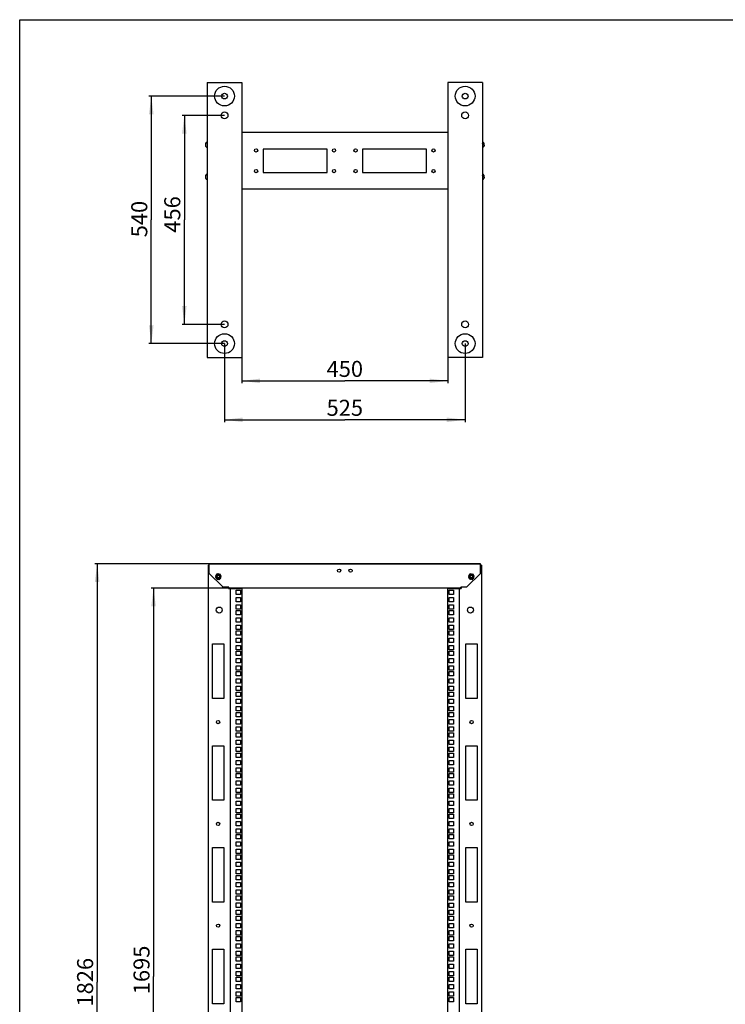
# Model space of a CAD drawing. Units: millimetres. Extents: x 0 to 594, y 0 to 420.
# Drawn here: x 0 to 154, y 205 to 420 of the extents above; entities that cross this region are included whole.
import ezdxf

# ---------------------------------------------------------------- set-up
doc = ezdxf.new("R2010")
doc.units = ezdxf.units.MM
doc.header["$LTSCALE"] = 32.67
doc.layers.get('0').update_dxf_attribs({"linetype": 'CONTINUOUS'})
for name, color, linetype in [('02___PRT_ALL_AXES', 7, 'CONTINUOUS'), ('ALL_FEATURES', 7, 'CONTINUOUS'), ('CHAMFERS', 7, 'CONTINUOUS')]:
    doc.layers.add(name, color=color, linetype=linetype)
doc.styles.get("Standard").update_dxf_attribs({"font": 'gost.ttf'})
doc.dimstyles.new('DIMSTYLE_1', dxfattribs={"dimtxt": 3.5, "dimasz": 4, "dimexe": 0.5, "dimexo": 0, "dimgap": 0.875, "dimtad": 1, "dimdec": 3, "dimlfac": 10, "dimtxsty": 'STANDARD', "dimblk": '_FILLED', "dimblk1": '_FILLED', "dimblk2": '_FILLED', "dimcen": 0.09, "dimadec": 0, "dimazin": 0, "dimtp": 1.2, "dimtm": 1.2, "dimtfac": 1, "dimtdec": 3, "dimtofl": 0, "dimtmove": 0, "dimatfit": 3, "dimldrblk": '_FILLED', "dimfxl": 1, "dimtolj": 1, "dimarcsym": 0})
doc.dimstyles.new('DIMSTYLE_2', dxfattribs={"dimtxt": 3.5, "dimasz": 4, "dimexe": 0.5, "dimexo": 0, "dimgap": 0.875, "dimtad": 1, "dimdec": 3, "dimlfac": 10, "dimtxsty": 'STANDARD', "dimblk": '_FILLED', "dimblk1": '_FILLED', "dimblk2": '_FILLED', "dimcen": 0.09, "dimadec": 0, "dimazin": 0, "dimtp": 0.8, "dimtm": 0.8, "dimtfac": 1, "dimtdec": 3, "dimtofl": 0, "dimtmove": 0, "dimatfit": 3, "dimldrblk": '_FILLED', "dimfxl": 1, "dimtolj": 1, "dimarcsym": 0})

# ---------------------------------------------------------------- blocks, each defined once
blk = doc.blocks.new('_FILLED')
at = {"color": 0, "linetype": 'ByBlock'}
blk.add_solid([(0, 0), (-1, 0.125), (-1, -0.125)], dxfattribs=at)
blk = doc.blocks.new('*D1')
at = {"color": 2, "linetype": 'Continuous'}
for p, q in [((53.08, 301.29), (16.4, 301.29)), ((16.9, 301.29), (16.9, 209.99)), ((16.9, 118.69), (16.9, 209.99)), ((41.28, 118.69), (16.4, 118.69))]:
    blk.add_line(p, q, dxfattribs=at)
at = {"color": 2, "linetype": 'Continuous', "xscale": 4, "yscale": 4, "zscale": 4}
for p, rotation in [((16.9, 301.29), 90), ((16.9, 118.69), 270)]:
    blk.add_blockref('_FILLED', p, dxfattribs=dict(at, rotation=rotation))
at = {"color": 2, "linetype": 'Continuous', "insert": (12.52, 209.99), "char_height": 3.5, "width": 8.3511, "attachment_point": 2, "rotation": 90, "line_spacing_factor": 0.9}
blk.add_mtext('1826', dxfattribs=at)
blk = doc.blocks.new('*D4')
at = {"color": 2, "linetype": 'Continuous'}
for p, q in [((44.68, 403.32), (28.21, 403.32)), ((28.71, 403.32), (28.71, 376.32)), ((28.71, 349.32), (28.71, 376.32)), ((44.68, 349.32), (28.21, 349.32))]:
    blk.add_line(p, q, dxfattribs=at)
at = {"color": 2, "linetype": 'Continuous', "xscale": 4, "yscale": 4, "zscale": 4}
for p, rotation in [((28.71, 403.32), 90), ((28.71, 349.32), 270)]:
    blk.add_blockref('_FILLED', p, dxfattribs=dict(at, rotation=rotation))
at = {"color": 2, "linetype": 'Continuous', "insert": (24.34, 376.5), "char_height": 3.5, "width": 6.5882, "attachment_point": 2, "rotation": 90, "line_spacing_factor": 0.9}
blk.add_mtext('540', dxfattribs=at)
blk = doc.blocks.new('*D5')
at = {"color": 2, "linetype": 'Continuous'}
for p, q in [((44.68, 399.12), (35.42, 399.12)), ((35.92, 399.12), (35.92, 376.32)), ((35.92, 353.52), (35.92, 376.32)), ((44.68, 353.52), (35.42, 353.52))]:
    blk.add_line(p, q, dxfattribs=at)
at = {"color": 2, "linetype": 'Continuous', "xscale": 4, "yscale": 4, "zscale": 4}
for p, rotation in [((35.92, 399.12), 90), ((35.92, 353.52), 270)]:
    blk.add_blockref('_FILLED', p, dxfattribs=dict(at, rotation=rotation))
at = {"color": 2, "linetype": 'Continuous', "insert": (31.54, 377.51), "char_height": 3.5, "width": 6.5882, "attachment_point": 2, "rotation": 90, "line_spacing_factor": 0.9}
blk.add_mtext('456', dxfattribs=at)
blk = doc.blocks.new('*D6')
at = {"color": 2, "linetype": 'Continuous'}
for p, q in [((44.68, 349.32), (44.68, 332.2)), ((97.18, 349.32), (97.18, 332.2)), ((44.68, 332.7), (70.93, 332.7)), ((97.18, 332.7), (70.93, 332.7))]:
    blk.add_line(p, q, dxfattribs=at)
at = {"color": 2, "linetype": 'Continuous', "xscale": 4, "yscale": 4, "zscale": 4, "rotation": 180}
blk.add_blockref('_FILLED', (44.68, 332.7), dxfattribs=at)
at = {"color": 2, "linetype": 'Continuous', "xscale": 4, "yscale": 4, "zscale": 4}
blk.add_blockref('_FILLED', (97.18, 332.7), dxfattribs=at)
at = {"color": 2, "linetype": 'Continuous', "insert": (70.93, 337.07), "char_height": 3.5, "width": 6.3438, "attachment_point": 2, "line_spacing_factor": 0.9}
blk.add_mtext('525', dxfattribs=at)
blk = doc.blocks.new('*D7')
at = {"color": 2, "linetype": 'Continuous'}
for p, q in [((48.43, 346.32), (48.43, 340.69)), ((93.43, 346.32), (93.43, 340.69)), ((48.43, 341.19), (70.93, 341.19)), ((93.43, 341.19), (70.93, 341.19))]:
    blk.add_line(p, q, dxfattribs=at)
at = {"color": 2, "linetype": 'Continuous', "xscale": 4, "yscale": 4, "zscale": 4, "rotation": 180}
blk.add_blockref('_FILLED', (48.43, 341.19), dxfattribs=at)
at = {"color": 2, "linetype": 'Continuous', "xscale": 4, "yscale": 4, "zscale": 4}
blk.add_blockref('_FILLED', (93.43, 341.19), dxfattribs=at)
at = {"color": 2, "linetype": 'Continuous', "insert": (70.93, 345.56), "char_height": 3.5, "width": 6.5882, "attachment_point": 2, "line_spacing_factor": 0.9}
blk.add_mtext('450', dxfattribs=at)
blk = doc.blocks.new('*D10')
at = {"color": 2, "linetype": 'Continuous'}
for p, q in [((46.63, 295.99), (28.7, 295.99)), ((29.2, 295.99), (29.2, 211.24)), ((29.2, 126.49), (29.2, 211.24)), ((46.63, 126.49), (28.7, 126.49))]:
    blk.add_line(p, q, dxfattribs=at)
at = {"color": 2, "linetype": 'Continuous', "xscale": 4, "yscale": 4, "zscale": 4}
for p, rotation in [((29.2, 295.99), 90), ((29.2, 126.49), 270)]:
    blk.add_blockref('_FILLED', p, dxfattribs=dict(at, rotation=rotation))
at = {"color": 2, "linetype": 'Continuous', "insert": (24.83, 212.67), "char_height": 3.5, "width": 8.1066, "attachment_point": 2, "rotation": 90, "line_spacing_factor": 0.9}
blk.add_mtext('1695', dxfattribs=at)

msp = doc.modelspace()

# ---------------------------------------------------------------- linework, layer by layer
at = {"color": 7, "linetype": 'Continuous'}
for p, q in [((0, 0), (0, 420)), ((0, 420), (594, 420)), ((40.71265, 393.20705), (40.71265, 393.20268)), ((40.85265, 393.24172), (40.93265, 393.24172)), ((101.01265, 393.24172), (100.93265, 393.24172)), ((101.15265, 393.20268), (101.15265, 393.20705)), ((40.55265, 392.9319), (40.55265, 392.78672)), ((40.55265, 392.78672), (40.56553, 392.78672)), ((40.55265, 392.65672), (40.55265, 392.51155)), ((40.56553, 392.65672), (40.55265, 392.65672)), ((40.71265, 392.24077), (40.71265, 392.23639)), ((40.85265, 392.20172), (40.93265, 392.20172)), ((101.01265, 392.20172), (100.93265, 392.20172)), ((101.15265, 392.23639), (101.15265, 392.24077)), ((101.29977, 392.78672), (101.31265, 392.78672)), ((101.31265, 392.65672), (101.29977, 392.65672)), ((101.31265, 392.78672), (101.31265, 392.9319)), ((101.31265, 392.65672), (101.31265, 392.51155)), ((40.55265, 385.9319), (40.55265, 385.78672)), ((40.55265, 385.78672), (40.56553, 385.78672)), ((40.55265, 385.65672), (40.55265, 385.51155)), ((40.56553, 385.65672), (40.55265, 385.65672)), ((40.71265, 386.20705), (40.71265, 386.20268)), ((40.71265, 385.24077), (40.71265, 385.23639)), ((40.85265, 386.24172), (40.93265, 386.24172)), ((40.85265, 385.20172), (40.93265, 385.20172)), ((101.01265, 386.24172), (100.93265, 386.24172)), ((101.01265, 385.20172), (100.93265, 385.20172)), ((101.15265, 386.20268), (101.15265, 386.20705)), ((101.15265, 385.23639), (101.15265, 385.24077)), ((101.29977, 385.78672), (101.31265, 385.78672)), ((101.31265, 385.65672), (101.29977, 385.65672)), ((101.31265, 385.78672), (101.31265, 385.9319)), ((101.31265, 385.65672), (101.31265, 385.51155)), ((42.79037, 298.63288), (42.70765, 298.48961)), ((42.84619, 298.76832), (42.72921, 298.65134)), ((42.72921, 298.65134), (42.85099, 298.61871)), ((42.8504, 298.61679), (42.79037, 298.63288)), ((42.93516, 298.88469), (42.79189, 298.80198)), ((42.79189, 298.80198), (42.90015, 298.73947)), ((42.89926, 298.73768), (42.84619, 298.76832)), ((43.05121, 298.97408), (42.89142, 298.93126)), ((42.89142, 298.93126), (42.98056, 298.84212)), ((42.97919, 298.84066), (42.93516, 298.88469)), ((43.02102, 299.03038), (43.08422, 298.9209)), ((43.18645, 299.03038), (43.02102, 299.03038)), ((43.08249, 298.91991), (43.05121, 298.97408)), ((43.17186, 299.09257), (43.20447, 298.97086)), ((43.33165, 299.04976), (43.17186, 299.09257)), ((43.20252, 298.97042), (43.18645, 299.03038)), ((43.33165, 298.98861), (43.33165, 299.04976)), ((43.33365, 299.11361), (43.33365, 298.98861)), ((43.47692, 299.03089), (43.33365, 299.11361)), ((43.46084, 298.97086), (43.47692, 299.03089)), ((43.49538, 299.09205), (43.46279, 298.97043)), ((43.61236, 298.97508), (43.49538, 299.09205)), ((43.58108, 298.9209), (43.61236, 298.97508)), ((43.64602, 299.02938), (43.58282, 298.91991)), ((43.72873, 298.88611), (43.64602, 299.02938)), ((43.68475, 298.84212), (43.72873, 298.88611)), ((43.7753, 298.92985), (43.68611, 298.84065)), ((43.76515, 298.73947), (43.81812, 298.77005)), ((43.87442, 298.80024), (43.76605, 298.73768)), ((43.81812, 298.77005), (43.7753, 298.92985)), ((43.81432, 298.61871), (43.87442, 298.63481)), ((43.93661, 298.64941), (43.81491, 298.6168)), ((43.87442, 298.63481), (43.87442, 298.80024)), ((43.8938, 298.48961), (43.93661, 298.64941)), ((97.99037, 298.63288), (97.90765, 298.48961)), ((98.04619, 298.76832), (97.92921, 298.65134)), ((97.92921, 298.65134), (98.05099, 298.61871)), ((98.0504, 298.61679), (97.99037, 298.63288)), ((98.13516, 298.88469), (97.99189, 298.80198)), ((97.99189, 298.80198), (98.10015, 298.73947)), ((98.09926, 298.73768), (98.04619, 298.76832)), ((98.25121, 298.97408), (98.09142, 298.93126)), ((98.09142, 298.93126), (98.18056, 298.84212)), ((98.17919, 298.84066), (98.13516, 298.88469)), ((98.22102, 299.03038), (98.28422, 298.9209)), ((98.38645, 299.03038), (98.22102, 299.03038)), ((98.28249, 298.91991), (98.25121, 298.97408)), ((98.37186, 299.09257), (98.40447, 298.97086)), ((98.53165, 299.04976), (98.37186, 299.09257)), ((98.40252, 298.97042), (98.38645, 299.03038)), ((98.53165, 298.98861), (98.53165, 299.04976)), ((98.53365, 299.11361), (98.53365, 298.98861)), ((98.67692, 299.03089), (98.53365, 299.11361)), ((98.66084, 298.97086), (98.67692, 299.03089)), ((98.69538, 299.09205), (98.66279, 298.97043)), ((98.81236, 298.97508), (98.69538, 299.09205)), ((98.78108, 298.9209), (98.81236, 298.97508)), ((98.84602, 299.02938), (98.78282, 298.91991)), ((98.92873, 298.88611), (98.84602, 299.02938)), ((98.88475, 298.84212), (98.92873, 298.88611)), ((98.9753, 298.92985), (98.88611, 298.84065)), ((98.96515, 298.73947), (99.01812, 298.77005)), ((99.07442, 298.80024), (98.96605, 298.73768)), ((99.01812, 298.77005), (98.9753, 298.92985)), ((99.01432, 298.61871), (99.07442, 298.63481)), ((99.13661, 298.64941), (99.01491, 298.6168)), ((99.07442, 298.63481), (99.07442, 298.80024)), ((99.0938, 298.48961), (99.13661, 298.64941)), ((42.70765, 298.48961), (42.83406, 298.48961)), ((42.77151, 298.48761), (42.72869, 298.32782)), ((42.72869, 298.32782), (42.8504, 298.36043)), ((42.83406, 298.48761), (42.77151, 298.48761)), ((42.85099, 298.35851), (42.79089, 298.34241)), ((42.79089, 298.34241), (42.79089, 298.17698)), ((42.79089, 298.17698), (42.89926, 298.23955)), ((42.90015, 298.23775), (42.84719, 298.20717)), ((42.84719, 298.20717), (42.89, 298.04738)), ((42.89, 298.04738), (42.97919, 298.13657)), ((42.98056, 298.1351), (42.93657, 298.09111)), ((42.93657, 298.09111), (43.01929, 297.94785)), ((43.01929, 297.94785), (43.08249, 298.05731)), ((43.08422, 298.05632), (43.05295, 298.00215)), ((43.05295, 298.00215), (43.16992, 297.88517)), ((43.16992, 297.88517), (43.20252, 298.0068)), ((43.20447, 298.00636), (43.18838, 297.94633)), ((43.18838, 297.94633), (43.33165, 297.86361)), ((43.33165, 297.86361), (43.33165, 297.98861)), ((43.33365, 297.98861), (43.33365, 297.92747)), ((43.33365, 297.92747), (43.49345, 297.88465)), ((43.49345, 297.88465), (43.46084, 298.00636)), ((43.46279, 298.0068), (43.47885, 297.94685)), ((43.47885, 297.94685), (43.64429, 297.94685)), ((43.64429, 297.94685), (43.58108, 298.05632)), ((43.58282, 298.05731), (43.61409, 298.00315)), ((43.61409, 298.00315), (43.77389, 298.04596)), ((43.77389, 298.04596), (43.68475, 298.1351)), ((43.68611, 298.13657), (43.73015, 298.09253)), ((43.73015, 298.09253), (43.87342, 298.17525)), ((43.87342, 298.17525), (43.76515, 298.23775)), ((43.76605, 298.23954), (43.81912, 298.2089)), ((43.9361, 298.32588), (43.81431, 298.35851)), ((43.81491, 298.36043), (43.87494, 298.34434)), ((43.81912, 298.2089), (43.9361, 298.32588)), ((43.83125, 298.48961), (43.8938, 298.48961)), ((43.95765, 298.48761), (43.83125, 298.48761)), ((43.87494, 298.34434), (43.95765, 298.48761)), ((97.90765, 298.48961), (98.03406, 298.48961)), ((97.97151, 298.48761), (97.92869, 298.32782)), ((97.92869, 298.32782), (98.0504, 298.36043)), ((98.03406, 298.48761), (97.97151, 298.48761)), ((98.05099, 298.35851), (97.99089, 298.34241)), ((97.99089, 298.34241), (97.99089, 298.17698)), ((97.99089, 298.17698), (98.09926, 298.23955)), ((98.10015, 298.23775), (98.04719, 298.20717)), ((98.04719, 298.20717), (98.09, 298.04738)), ((98.09, 298.04738), (98.17919, 298.13657)), ((98.18056, 298.1351), (98.13657, 298.09111)), ((98.13657, 298.09111), (98.21929, 297.94785)), ((98.21929, 297.94785), (98.28249, 298.05731)), ((98.28422, 298.05632), (98.25295, 298.00215)), ((98.25295, 298.00215), (98.36992, 297.88517)), ((98.36992, 297.88517), (98.40252, 298.0068)), ((98.40447, 298.00636), (98.38838, 297.94633)), ((98.38838, 297.94633), (98.53165, 297.86361)), ((98.53165, 297.86361), (98.53165, 297.98861)), ((98.53365, 297.98861), (98.53365, 297.92747)), ((98.53365, 297.92747), (98.69345, 297.88465)), ((98.69345, 297.88465), (98.66084, 298.00636)), ((98.66279, 298.0068), (98.67885, 297.94685)), ((98.67885, 297.94685), (98.84429, 297.94685)), ((98.84429, 297.94685), (98.78108, 298.05632)), ((98.78282, 298.05731), (98.81409, 298.00315)), ((98.81409, 298.00315), (98.97389, 298.04596)), ((98.97389, 298.04596), (98.88475, 298.1351)), ((98.88611, 298.13657), (98.93015, 298.09253)), ((98.93015, 298.09253), (99.07342, 298.17525)), ((99.07342, 298.17525), (98.96515, 298.23775)), ((98.96605, 298.23954), (99.01912, 298.2089)), ((99.1361, 298.32588), (99.01431, 298.35851)), ((99.01491, 298.36043), (99.07494, 298.34434)), ((99.01912, 298.2089), (99.1361, 298.32588)), ((99.03125, 298.48961), (99.0938, 298.48961)), ((99.15765, 298.48761), (99.03125, 298.48761)), ((99.07494, 298.34434), (99.15765, 298.48761))]:
    msp.add_line(p, q, dxfattribs=at)
at = {"color": 2, "linetype": 'Continuous'}
for p, q in [((40.93265, 392.97172), (40.85265, 393.24172)), ((100.93265, 392.97172), (101.01265, 393.24172)), ((40.93265, 392.47172), (40.85265, 392.20172)), ((100.93265, 392.47172), (101.01265, 392.20172)), ((40.93265, 385.97172), (40.85265, 386.24172)), ((40.93265, 385.47172), (40.85265, 385.20172)), ((100.93265, 385.97172), (101.01265, 386.24172)), ((100.93265, 385.47172), (101.01265, 385.20172))]:
    msp.add_line(p, q, dxfattribs=at)
at = {"color": 3, "linetype": 'Continuous'}
for p, q in [((41.33265, 301.03861), (41.33265, 301.28861)), ((41.38273, 301.28861), (100.48258, 301.28861)), ((100.53265, 301.03861), (100.53265, 301.28861))]:
    msp.add_line(p, q, dxfattribs=at)
at = {"color": 7, "linetype": 'Continuous'}
for centre, radius in [((44.68265, 403.32172), 2.15), ((44.68265, 403.32172), 0.625), ((97.18265, 403.32172), 2.15), ((97.18265, 403.32172), 0.625), ((44.68265, 349.32172), 2.15), ((97.18265, 349.32172), 2.15), ((44.68265, 349.32172), 0.625), ((97.18265, 349.32172), 0.625)]:
    msp.add_circle(centre, radius, dxfattribs=at)
for centre, radius, start, end in [((40.85322, 392.93873), 0.29905, 118.038474, 125.5788493), ((40.85265, 392.94172), 0.3, 90, 117.8181393), ((101.01265, 392.94172), 0.3, 62.1818607, 90), ((101.01208, 392.93873), 0.29905, 54.4211507, 61.961526), ((40.87482, 392.93201), 0.32217, 172.5704574, 180.0189549), ((40.87482, 392.51144), 0.32217, 179.9810451, 187.4295426), ((41.57932, 392.72274), 1.01581, 176.388474, 180.0571373), ((41.57932, 392.72071), 1.01581, 179.9428627, 183.611526), ((40.85322, 392.50472), 0.29905, 234.4211507, 241.961526), ((40.85265, 392.50172), 0.3, 242.1818607, 270), ((101.01265, 392.50172), 0.3, 270, 297.8181393), ((101.01208, 392.50472), 0.29905, 298.038474, 305.5788493), ((100.28598, 392.72274), 1.01581, 359.9428627, 3.611526), ((100.28598, 392.72071), 1.01581, 356.388474, 0.0571373), ((100.99048, 392.93201), 0.32217, 359.9810451, 7.4295426), ((100.99048, 392.51144), 0.32217, 352.5704574, 0.0189549), ((40.87482, 385.93201), 0.32217, 172.5704574, 180.0189549), ((40.87482, 385.51144), 0.32217, 179.9810451, 187.4295426), ((41.57932, 385.72274), 1.01581, 176.388474, 180.0571373), ((41.57932, 385.72071), 1.01581, 179.9428627, 183.611526), ((40.85322, 385.93873), 0.29905, 118.038474, 125.5788493), ((40.85322, 385.50472), 0.29905, 234.4211507, 241.961526), ((40.85265, 385.94172), 0.3, 90, 117.8181393), ((40.85265, 385.50172), 0.3, 242.1818607, 270), ((101.01265, 385.94172), 0.3, 62.1818607, 90), ((101.01265, 385.50172), 0.3, 270, 297.8181393), ((101.01208, 385.93873), 0.29905, 54.4211507, 61.961526), ((101.01208, 385.50472), 0.29905, 298.038474, 305.5788493), ((100.28598, 385.72274), 1.01581, 359.9428627, 3.611526), ((100.28598, 385.72071), 1.01581, 356.388474, 0.0571373), ((100.99048, 385.93201), 0.32217, 359.9810451, 7.4295426), ((100.99048, 385.51144), 0.32217, 352.5704574, 0.0189549)]:
    msp.add_arc(centre, radius, start, end, dxfattribs=at)
for points, knots in [([(40.67923, 393.18195), (40.64568, 393.15795), (40.58801, 393.09517), (40.56071, 393.01458), (40.55536, 392.97367)], [0, 0, 0, 0, 0.499928957, 1, 1, 1, 1]), ([(101.30995, 392.97367), (101.30459, 393.01458), (101.2773, 393.09517), (101.21962, 393.15795), (101.18607, 393.18195)], [0, 0, 0, 0, 0.500071875, 1, 1, 1, 1]), ([(40.55536, 392.46978), (40.56071, 392.42887), (40.58801, 392.34828), (40.64568, 392.2855), (40.67923, 392.2615)], [0, 0, 0, 0, 0.500071875, 1, 1, 1, 1]), ([(101.18607, 392.2615), (101.21962, 392.2855), (101.2773, 392.34828), (101.30459, 392.42887), (101.30995, 392.46978)], [0, 0, 0, 0, 0.499928957, 1, 1, 1, 1]), ([(40.67923, 386.18195), (40.64568, 386.15795), (40.58801, 386.09517), (40.56071, 386.01458), (40.55536, 385.97367)], [0, 0, 0, 0, 0.499928957, 1, 1, 1, 1]), ([(40.55536, 385.46978), (40.56071, 385.42887), (40.58801, 385.34828), (40.64568, 385.2855), (40.67923, 385.2615)], [0, 0, 0, 0, 0.500071875, 1, 1, 1, 1]), ([(101.30995, 385.97367), (101.30459, 386.01458), (101.2773, 386.09517), (101.21962, 386.15795), (101.18607, 386.18195)], [0, 0, 0, 0, 0.500071875, 1, 1, 1, 1]), ([(101.18607, 385.2615), (101.21962, 385.2855), (101.2773, 385.34828), (101.30459, 385.42887), (101.30995, 385.46978)], [0, 0, 0, 0, 0.499928957, 1, 1, 1, 1])]:
    msp.add_open_spline(points, degree=3, knots=knots, dxfattribs=at)
at = {"layer": '02___PRT_ALL_AXES', "color": 3, "linetype": 'Continuous'}
for p, q in [((93.43265, 406.32172), (93.43265, 346.32172)), ((100.93265, 406.32172), (93.43265, 406.32172)), ((100.93265, 406.32172), (100.93265, 346.32172)), ((53.08265, 391.76172), (53.08265, 386.68172)), ((67.08265, 391.76172), (53.08265, 391.76172)), ((67.08265, 386.68172), (67.08265, 391.76172)), ((74.78265, 391.76172), (74.78265, 386.68172)), ((88.78265, 391.76172), (74.78265, 391.76172)), ((88.78265, 386.68172), (88.78265, 391.76172)), ((53.08265, 386.68172), (67.08265, 386.68172)), ((74.78265, 386.68172), (88.78265, 386.68172)), ((100.93265, 346.32172), (93.43265, 346.32172))]:
    msp.add_line(p, q, dxfattribs=at)
for centre, radius in [((44.68265, 399.12172), 0.75), ((97.18265, 399.12172), 0.75), ((51.58265, 391.47172), 0.35), ((68.58265, 391.47172), 0.35), ((73.28265, 391.47172), 0.35), ((90.28265, 391.47172), 0.35), ((51.58265, 386.97172), 0.35), ((68.58265, 386.97172), 0.35), ((73.28265, 386.97172), 0.35), ((90.28265, 386.97172), 0.35), ((44.68265, 353.52172), 0.75), ((97.18265, 353.52172), 0.75), ((69.68265, 299.78861), 0.35), ((72.18265, 299.78861), 0.35), ((43.53265, 291.18861), 0.65), ((98.33265, 291.18861), 0.65), ((43.28265, 266.73861), 0.35), ((98.58265, 266.73861), 0.35), ((43.28265, 244.53861), 0.35), ((98.58265, 244.53861), 0.35), ((43.28265, 222.33861), 0.35), ((98.58265, 222.33861), 0.35)]:
    msp.add_circle(centre, radius, dxfattribs=at)
at = {"layer": 'ALL_FEATURES', "color": 3, "linetype": 'Continuous'}
for p, q in [((40.93265, 406.32172), (40.93265, 346.32172)), ((40.93265, 406.32172), (48.43265, 406.32172)), ((48.43265, 406.32172), (48.43265, 346.32172)), ((93.43265, 395.42172), (48.43265, 395.42172)), ((93.43265, 383.02172), (48.43265, 383.02172)), ((40.93265, 346.32172), (48.43265, 346.32172)), ((41.13265, 300.98861), (41.13265, 126.18861)), ((41.13265, 300.98861), (41.33265, 300.98861)), ((100.53265, 301.28861), (41.33265, 301.28861)), ((41.33265, 299.18861), (41.33265, 301.03861)), ((100.53265, 299.18861), (100.53265, 301.03861)), ((100.73265, 300.98861), (100.53265, 300.98861)), ((100.73265, 300.98861), (100.73265, 126.18861)), ((44.28265, 296.23861), (41.33265, 299.18861)), ((100.53265, 299.18861), (97.58265, 296.23861)), ((44.33265, 296.18861), (44.28265, 296.23861)), ((45.63265, 296.18861), (44.33265, 296.18861)), ((45.53265, 296.18861), (45.53265, 295.88861)), ((45.53265, 295.88861), (48.43265, 295.88861)), ((45.63265, 295.98861), (45.63265, 296.18861)), ((96.23265, 295.98861), (45.63265, 295.98861)), ((45.93265, 295.88861), (45.93265, 126.58861)), ((47.20765, 294.58311), (47.20765, 295.53311)), ((47.20765, 295.53311), (48.15765, 295.53311)), ((48.15765, 294.58311), (47.20765, 294.58311)), ((48.15765, 295.53311), (48.15765, 294.58311)), ((48.43265, 295.88861), (48.43265, 126.58861)), ((93.43265, 126.58861), (93.43265, 295.88861)), ((93.43265, 295.88861), (96.33265, 295.88861)), ((93.70765, 294.58411), (93.70765, 295.53411)), ((93.70765, 295.53411), (94.65765, 295.53411)), ((94.65765, 294.58411), (93.70765, 294.58411)), ((94.65765, 295.53411), (94.65765, 294.58411)), ((95.93265, 126.58861), (95.93265, 295.88861)), ((96.23265, 295.98861), (96.23265, 296.18861)), ((97.53265, 296.18861), (96.23265, 296.18861)), ((96.33265, 296.18861), (96.33265, 295.88861)), ((97.53265, 296.18861), (97.58265, 296.23861)), ((47.20765, 292.99811), (47.20765, 293.94811)), ((47.20765, 293.94811), (48.15765, 293.94811)), ((48.15765, 292.99811), (47.20765, 292.99811)), ((47.20765, 291.40811), (47.20765, 292.35811)), ((47.20765, 292.35811), (48.15765, 292.35811)), ((48.15765, 293.94811), (48.15765, 292.99811)), ((48.15765, 292.35811), (48.15765, 291.40811)), ((93.70765, 292.99411), (93.70765, 293.94411)), ((93.70765, 293.94411), (94.65765, 293.94411)), ((94.65765, 292.99411), (93.70765, 292.99411)), ((93.70765, 291.40911), (93.70765, 292.35911)), ((93.70765, 292.35911), (94.65765, 292.35911)), ((94.65765, 293.94411), (94.65765, 292.99411)), ((94.65765, 292.35911), (94.65765, 291.40911)), ((48.15765, 291.40811), (47.20765, 291.40811)), ((47.20765, 290.13811), (47.20765, 291.08811)), ((47.20765, 291.08811), (48.15765, 291.08811)), ((48.15765, 290.13811), (47.20765, 290.13811)), ((48.15765, 291.08811), (48.15765, 290.13811)), ((94.65765, 291.40911), (93.70765, 291.40911)), ((93.70765, 290.13911), (93.70765, 291.08911)), ((93.70765, 291.08911), (94.65765, 291.08911)), ((94.65765, 290.13911), (93.70765, 290.13911)), ((94.65765, 291.08911), (94.65765, 290.13911)), ((47.20765, 288.55311), (47.20765, 289.50311)), ((47.20765, 289.50311), (48.15765, 289.50311)), ((48.15765, 288.55311), (47.20765, 288.55311)), ((47.20765, 286.96311), (47.20765, 287.91311)), ((47.20765, 287.91311), (48.15765, 287.91311)), ((48.15765, 289.50311), (48.15765, 288.55311)), ((48.15765, 287.91311), (48.15765, 286.96311)), ((93.70765, 288.54911), (93.70765, 289.49911)), ((93.70765, 289.49911), (94.65765, 289.49911)), ((94.65765, 288.54911), (93.70765, 288.54911)), ((93.70765, 286.96411), (93.70765, 287.91411)), ((93.70765, 287.91411), (94.65765, 287.91411)), ((94.65765, 289.49911), (94.65765, 288.54911)), ((94.65765, 287.91411), (94.65765, 286.96411)), ((48.15765, 286.96311), (47.20765, 286.96311)), ((47.20765, 285.69311), (47.20765, 286.64311)), ((47.20765, 286.64311), (48.15765, 286.64311)), ((48.15765, 286.64311), (48.15765, 285.69311)), ((94.65765, 286.96411), (93.70765, 286.96411)), ((93.70765, 285.69411), (93.70765, 286.64411)), ((93.70765, 286.64411), (94.65765, 286.64411)), ((94.65765, 286.64411), (94.65765, 285.69411)), ((42.03265, 271.88861), (42.03265, 283.78861)), ((42.03265, 283.78861), (44.53265, 283.78861)), ((44.53265, 283.78861), (44.53265, 271.88861)), ((48.15765, 285.69311), (47.20765, 285.69311)), ((47.20765, 284.10811), (47.20765, 285.05811)), ((47.20765, 285.05811), (48.15765, 285.05811)), ((48.15765, 284.10811), (47.20765, 284.10811)), ((48.15765, 285.05811), (48.15765, 284.10811)), ((94.65765, 285.69411), (93.70765, 285.69411)), ((93.70765, 284.10411), (93.70765, 285.05411)), ((93.70765, 285.05411), (94.65765, 285.05411)), ((94.65765, 284.10411), (93.70765, 284.10411)), ((94.65765, 285.05411), (94.65765, 284.10411)), ((97.33265, 271.88861), (97.33265, 283.78861)), ((97.33265, 283.78861), (99.83265, 283.78861)), ((99.83265, 283.78861), (99.83265, 271.88861)), ((47.20765, 282.51811), (47.20765, 283.46811)), ((47.20765, 283.46811), (48.15765, 283.46811)), ((48.15765, 282.51811), (47.20765, 282.51811)), ((47.20765, 281.24811), (47.20765, 282.19811)), ((47.20765, 282.19811), (48.15765, 282.19811)), ((48.15765, 283.46811), (48.15765, 282.51811)), ((48.15765, 282.19811), (48.15765, 281.24811)), ((93.70765, 282.51911), (93.70765, 283.46911)), ((93.70765, 283.46911), (94.65765, 283.46911)), ((94.65765, 282.51911), (93.70765, 282.51911)), ((93.70765, 281.24911), (93.70765, 282.19911)), ((93.70765, 282.19911), (94.65765, 282.19911)), ((94.65765, 283.46911), (94.65765, 282.51911)), ((94.65765, 282.19911), (94.65765, 281.24911)), ((48.15765, 281.24811), (47.20765, 281.24811)), ((47.20765, 279.66311), (47.20765, 280.61311)), ((47.20765, 280.61311), (48.15765, 280.61311)), ((48.15765, 279.66311), (47.20765, 279.66311)), ((48.15765, 280.61311), (48.15765, 279.66311)), ((94.65765, 281.24911), (93.70765, 281.24911)), ((93.70765, 279.65911), (93.70765, 280.60911)), ((93.70765, 280.60911), (94.65765, 280.60911)), ((94.65765, 279.65911), (93.70765, 279.65911)), ((94.65765, 280.60911), (94.65765, 279.65911)), ((47.20765, 278.07311), (47.20765, 279.02311)), ((47.20765, 279.02311), (48.15765, 279.02311)), ((48.15765, 278.07311), (47.20765, 278.07311)), ((47.20765, 276.80311), (47.20765, 277.75311)), ((47.20765, 277.75311), (48.15765, 277.75311)), ((48.15765, 279.02311), (48.15765, 278.07311)), ((48.15765, 277.75311), (48.15765, 276.80311)), ((93.70765, 278.07411), (93.70765, 279.02411)), ((93.70765, 279.02411), (94.65765, 279.02411)), ((94.65765, 278.07411), (93.70765, 278.07411)), ((93.70765, 276.80411), (93.70765, 277.75411)), ((93.70765, 277.75411), (94.65765, 277.75411)), ((94.65765, 279.02411), (94.65765, 278.07411)), ((94.65765, 277.75411), (94.65765, 276.80411)), ((48.15765, 276.80311), (47.20765, 276.80311)), ((47.20765, 275.21811), (47.20765, 276.16811)), ((47.20765, 276.16811), (48.15765, 276.16811)), ((48.15765, 275.21811), (47.20765, 275.21811)), ((48.15765, 276.16811), (48.15765, 275.21811)), ((94.65765, 276.80411), (93.70765, 276.80411)), ((93.70765, 275.21411), (93.70765, 276.16411)), ((93.70765, 276.16411), (94.65765, 276.16411)), ((94.65765, 275.21411), (93.70765, 275.21411)), ((94.65765, 276.16411), (94.65765, 275.21411)), ((47.20765, 273.62811), (47.20765, 274.57811)), ((47.20765, 274.57811), (48.15765, 274.57811)), ((48.15765, 273.62811), (47.20765, 273.62811)), ((47.20765, 272.35811), (47.20765, 273.30811)), ((47.20765, 273.30811), (48.15765, 273.30811)), ((48.15765, 274.57811), (48.15765, 273.62811)), ((48.15765, 273.30811), (48.15765, 272.35811)), ((93.70765, 273.62911), (93.70765, 274.57911)), ((93.70765, 274.57911), (94.65765, 274.57911)), ((94.65765, 273.62911), (93.70765, 273.62911)), ((93.70765, 272.35911), (93.70765, 273.30911)), ((93.70765, 273.30911), (94.65765, 273.30911)), ((94.65765, 274.57911), (94.65765, 273.62911)), ((94.65765, 273.30911), (94.65765, 272.35911)), ((44.53265, 271.88861), (42.03265, 271.88861)), ((48.15765, 272.35811), (47.20765, 272.35811)), ((47.20765, 270.77311), (47.20765, 271.72311)), ((47.20765, 271.72311), (48.15765, 271.72311)), ((48.15765, 270.77311), (47.20765, 270.77311)), ((48.15765, 271.72311), (48.15765, 270.77311)), ((94.65765, 272.35911), (93.70765, 272.35911)), ((93.70765, 270.76911), (93.70765, 271.71911)), ((93.70765, 271.71911), (94.65765, 271.71911)), ((94.65765, 270.76911), (93.70765, 270.76911)), ((94.65765, 271.71911), (94.65765, 270.76911)), ((99.83265, 271.88861), (97.33265, 271.88861)), ((47.20765, 269.18311), (47.20765, 270.13311)), ((47.20765, 270.13311), (48.15765, 270.13311)), ((48.15765, 269.18311), (47.20765, 269.18311)), ((47.20765, 267.91311), (47.20765, 268.86311)), ((47.20765, 268.86311), (48.15765, 268.86311)), ((48.15765, 270.13311), (48.15765, 269.18311)), ((48.15765, 268.86311), (48.15765, 267.91311)), ((93.70765, 269.18411), (93.70765, 270.13411)), ((93.70765, 270.13411), (94.65765, 270.13411)), ((94.65765, 269.18411), (93.70765, 269.18411)), ((93.70765, 267.91411), (93.70765, 268.86411)), ((93.70765, 268.86411), (94.65765, 268.86411)), ((94.65765, 270.13411), (94.65765, 269.18411)), ((94.65765, 268.86411), (94.65765, 267.91411)), ((48.15765, 267.91311), (47.20765, 267.91311)), ((47.20765, 266.32811), (47.20765, 267.27811)), ((47.20765, 267.27811), (48.15765, 267.27811)), ((48.15765, 267.27811), (48.15765, 266.32811)), ((94.65765, 267.91411), (93.70765, 267.91411)), ((93.70765, 266.32411), (93.70765, 267.27411)), ((93.70765, 267.27411), (94.65765, 267.27411)), ((94.65765, 267.27411), (94.65765, 266.32411)), ((48.15765, 266.32811), (47.20765, 266.32811)), ((47.20765, 264.73811), (47.20765, 265.68811)), ((47.20765, 265.68811), (48.15765, 265.68811)), ((48.15765, 264.73811), (47.20765, 264.73811)), ((47.20765, 263.46811), (47.20765, 264.41811)), ((47.20765, 264.41811), (48.15765, 264.41811)), ((48.15765, 265.68811), (48.15765, 264.73811)), ((48.15765, 264.41811), (48.15765, 263.46811)), ((94.65765, 266.32411), (93.70765, 266.32411)), ((93.70765, 264.73911), (93.70765, 265.68911)), ((93.70765, 265.68911), (94.65765, 265.68911)), ((94.65765, 264.73911), (93.70765, 264.73911)), ((93.70765, 263.46911), (93.70765, 264.41911)), ((93.70765, 264.41911), (94.65765, 264.41911)), ((94.65765, 265.68911), (94.65765, 264.73911)), ((94.65765, 264.41911), (94.65765, 263.46911)), ((48.15765, 263.46811), (47.20765, 263.46811)), ((47.20765, 261.88311), (47.20765, 262.83311)), ((47.20765, 262.83311), (48.15765, 262.83311)), ((48.15765, 262.83311), (48.15765, 261.88311)), ((94.65765, 263.46911), (93.70765, 263.46911)), ((93.70765, 261.87911), (93.70765, 262.82911)), ((93.70765, 262.82911), (94.65765, 262.82911)), ((94.65765, 262.82911), (94.65765, 261.87911)), ((42.03265, 249.68861), (42.03265, 261.58861)), ((42.03265, 261.58861), (44.53265, 261.58861)), ((44.53265, 261.58861), (44.53265, 249.68861)), ((48.15765, 261.88311), (47.20765, 261.88311)), ((47.20765, 260.29311), (47.20765, 261.24311)), ((47.20765, 261.24311), (48.15765, 261.24311)), ((48.15765, 260.29311), (47.20765, 260.29311)), ((47.20765, 259.02311), (47.20765, 259.97311)), ((47.20765, 259.97311), (48.15765, 259.97311)), ((48.15765, 261.24311), (48.15765, 260.29311)), ((48.15765, 259.97311), (48.15765, 259.02311)), ((94.65765, 261.87911), (93.70765, 261.87911)), ((93.70765, 260.29411), (93.70765, 261.24411)), ((93.70765, 261.24411), (94.65765, 261.24411)), ((94.65765, 260.29411), (93.70765, 260.29411)), ((93.70765, 259.02411), (93.70765, 259.97411)), ((93.70765, 259.97411), (94.65765, 259.97411)), ((94.65765, 261.24411), (94.65765, 260.29411)), ((94.65765, 259.97411), (94.65765, 259.02411)), ((97.33265, 249.68861), (97.33265, 261.58861)), ((97.33265, 261.58861), (99.83265, 261.58861)), ((99.83265, 261.58861), (99.83265, 249.68861)), ((48.15765, 259.02311), (47.20765, 259.02311)), ((47.20765, 257.43811), (47.20765, 258.38811)), ((47.20765, 258.38811), (48.15765, 258.38811)), ((48.15765, 258.38811), (48.15765, 257.43811)), ((94.65765, 259.02411), (93.70765, 259.02411)), ((93.70765, 257.43411), (93.70765, 258.38411)), ((93.70765, 258.38411), (94.65765, 258.38411)), ((94.65765, 258.38411), (94.65765, 257.43411)), ((48.15765, 257.43811), (47.20765, 257.43811)), ((47.20765, 255.84811), (47.20765, 256.79811)), ((47.20765, 256.79811), (48.15765, 256.79811)), ((48.15765, 255.84811), (47.20765, 255.84811)), ((48.15765, 256.79811), (48.15765, 255.84811)), ((94.65765, 257.43411), (93.70765, 257.43411)), ((93.70765, 255.84911), (93.70765, 256.79911)), ((93.70765, 256.79911), (94.65765, 256.79911)), ((94.65765, 255.84911), (93.70765, 255.84911)), ((94.65765, 256.79911), (94.65765, 255.84911)), ((47.20765, 254.57811), (47.20765, 255.52811)), ((47.20765, 255.52811), (48.15765, 255.52811)), ((48.15765, 254.57811), (47.20765, 254.57811)), ((47.20765, 252.99311), (47.20765, 253.94311)), ((47.20765, 253.94311), (48.15765, 253.94311)), ((48.15765, 255.52811), (48.15765, 254.57811)), ((48.15765, 253.94311), (48.15765, 252.99311)), ((93.70765, 254.57911), (93.70765, 255.52911)), ((93.70765, 255.52911), (94.65765, 255.52911)), ((94.65765, 254.57911), (93.70765, 254.57911)), ((93.70765, 252.98911), (93.70765, 253.93911)), ((93.70765, 253.93911), (94.65765, 253.93911)), ((94.65765, 255.52911), (94.65765, 254.57911)), ((94.65765, 253.93911), (94.65765, 252.98911)), ((48.15765, 252.99311), (47.20765, 252.99311)), ((47.20765, 251.40311), (47.20765, 252.35311)), ((47.20765, 252.35311), (48.15765, 252.35311)), ((48.15765, 251.40311), (47.20765, 251.40311)), ((48.15765, 252.35311), (48.15765, 251.40311)), ((94.65765, 252.98911), (93.70765, 252.98911)), ((93.70765, 251.40411), (93.70765, 252.35411)), ((93.70765, 252.35411), (94.65765, 252.35411)), ((94.65765, 251.40411), (93.70765, 251.40411)), ((94.65765, 252.35411), (94.65765, 251.40411)), ((44.53265, 249.68861), (42.03265, 249.68861)), ((47.20765, 250.13311), (47.20765, 251.08311)), ((47.20765, 251.08311), (48.15765, 251.08311)), ((48.15765, 250.13311), (47.20765, 250.13311)), ((47.20765, 248.54811), (47.20765, 249.49811)), ((47.20765, 249.49811), (48.15765, 249.49811)), ((48.15765, 251.08311), (48.15765, 250.13311)), ((48.15765, 249.49811), (48.15765, 248.54811)), ((93.70765, 250.13411), (93.70765, 251.08411)), ((93.70765, 251.08411), (94.65765, 251.08411)), ((94.65765, 250.13411), (93.70765, 250.13411)), ((93.70765, 248.54411), (93.70765, 249.49411)), ((93.70765, 249.49411), (94.65765, 249.49411)), ((94.65765, 251.08411), (94.65765, 250.13411)), ((94.65765, 249.49411), (94.65765, 248.54411)), ((99.83265, 249.68861), (97.33265, 249.68861)), ((48.15765, 248.54811), (47.20765, 248.54811)), ((47.20765, 246.95811), (47.20765, 247.90811)), ((47.20765, 247.90811), (48.15765, 247.90811)), ((48.15765, 247.90811), (48.15765, 246.95811)), ((94.65765, 248.54411), (93.70765, 248.54411)), ((93.70765, 246.95911), (93.70765, 247.90911)), ((93.70765, 247.90911), (94.65765, 247.90911)), ((94.65765, 247.90911), (94.65765, 246.95911)), ((48.15765, 246.95811), (47.20765, 246.95811)), ((47.20765, 245.68811), (47.20765, 246.63811)), ((47.20765, 246.63811), (48.15765, 246.63811)), ((48.15765, 245.68811), (47.20765, 245.68811)), ((47.20765, 244.10311), (47.20765, 245.05311)), ((47.20765, 245.05311), (48.15765, 245.05311)), ((48.15765, 246.63811), (48.15765, 245.68811)), ((48.15765, 245.05311), (48.15765, 244.10311)), ((94.65765, 246.95911), (93.70765, 246.95911)), ((93.70765, 245.68911), (93.70765, 246.63911)), ((93.70765, 246.63911), (94.65765, 246.63911)), ((94.65765, 245.68911), (93.70765, 245.68911)), ((93.70765, 244.09911), (93.70765, 245.04911)), ((93.70765, 245.04911), (94.65765, 245.04911)), ((94.65765, 246.63911), (94.65765, 245.68911)), ((94.65765, 245.04911), (94.65765, 244.09911)), ((48.15765, 244.10311), (47.20765, 244.10311)), ((47.20765, 242.51311), (47.20765, 243.46311)), ((47.20765, 243.46311), (48.15765, 243.46311)), ((48.15765, 243.46311), (48.15765, 242.51311)), ((94.65765, 244.09911), (93.70765, 244.09911)), ((93.70765, 242.51411), (93.70765, 243.46411)), ((93.70765, 243.46411), (94.65765, 243.46411)), ((94.65765, 243.46411), (94.65765, 242.51411)), ((48.15765, 242.51311), (47.20765, 242.51311)), ((47.20765, 241.24311), (47.20765, 242.19311)), ((47.20765, 242.19311), (48.15765, 242.19311)), ((48.15765, 241.24311), (47.20765, 241.24311)), ((48.15765, 242.19311), (48.15765, 241.24311)), ((94.65765, 242.51411), (93.70765, 242.51411)), ((93.70765, 241.24411), (93.70765, 242.19411)), ((93.70765, 242.19411), (94.65765, 242.19411)), ((94.65765, 241.24411), (93.70765, 241.24411)), ((94.65765, 242.19411), (94.65765, 241.24411)), ((42.03265, 227.48861), (42.03265, 239.38861)), ((42.03265, 239.38861), (44.53265, 239.38861)), ((44.53265, 239.38861), (44.53265, 227.48861)), ((47.20765, 239.65811), (47.20765, 240.60811)), ((47.20765, 240.60811), (48.15765, 240.60811)), ((48.15765, 239.65811), (47.20765, 239.65811)), ((47.20765, 238.06811), (47.20765, 239.01811)), ((47.20765, 239.01811), (48.15765, 239.01811)), ((48.15765, 240.60811), (48.15765, 239.65811)), ((48.15765, 239.01811), (48.15765, 238.06811)), ((93.70765, 239.65411), (93.70765, 240.60411)), ((93.70765, 240.60411), (94.65765, 240.60411)), ((94.65765, 239.65411), (93.70765, 239.65411)), ((93.70765, 238.06911), (93.70765, 239.01911)), ((93.70765, 239.01911), (94.65765, 239.01911)), ((94.65765, 240.60411), (94.65765, 239.65411)), ((94.65765, 239.01911), (94.65765, 238.06911)), ((97.33265, 227.48861), (97.33265, 239.38861)), ((97.33265, 239.38861), (99.83265, 239.38861)), ((99.83265, 239.38861), (99.83265, 227.48861)), ((48.15765, 238.06811), (47.20765, 238.06811)), ((47.20765, 236.79811), (47.20765, 237.74811)), ((47.20765, 237.74811), (48.15765, 237.74811)), ((48.15765, 236.79811), (47.20765, 236.79811)), ((48.15765, 237.74811), (48.15765, 236.79811)), ((94.65765, 238.06911), (93.70765, 238.06911)), ((93.70765, 236.79911), (93.70765, 237.74911)), ((93.70765, 237.74911), (94.65765, 237.74911)), ((94.65765, 236.79911), (93.70765, 236.79911)), ((94.65765, 237.74911), (94.65765, 236.79911)), ((47.20765, 235.21311), (47.20765, 236.16311)), ((47.20765, 236.16311), (48.15765, 236.16311)), ((48.15765, 235.21311), (47.20765, 235.21311)), ((47.20765, 233.62311), (47.20765, 234.57311)), ((47.20765, 234.57311), (48.15765, 234.57311)), ((48.15765, 236.16311), (48.15765, 235.21311)), ((48.15765, 234.57311), (48.15765, 233.62311)), ((93.70765, 235.20911), (93.70765, 236.15911)), ((93.70765, 236.15911), (94.65765, 236.15911)), ((94.65765, 235.20911), (93.70765, 235.20911)), ((93.70765, 233.62411), (93.70765, 234.57411)), ((93.70765, 234.57411), (94.65765, 234.57411)), ((94.65765, 236.15911), (94.65765, 235.20911)), ((94.65765, 234.57411), (94.65765, 233.62411)), ((48.15765, 233.62311), (47.20765, 233.62311)), ((47.20765, 232.35311), (47.20765, 233.30311)), ((47.20765, 233.30311), (48.15765, 233.30311)), ((48.15765, 232.35311), (47.20765, 232.35311)), ((48.15765, 233.30311), (48.15765, 232.35311)), ((94.65765, 233.62411), (93.70765, 233.62411)), ((93.70765, 232.35411), (93.70765, 233.30411)), ((93.70765, 233.30411), (94.65765, 233.30411)), ((94.65765, 232.35411), (93.70765, 232.35411)), ((94.65765, 233.30411), (94.65765, 232.35411)), ((47.20765, 230.76811), (47.20765, 231.71811)), ((47.20765, 231.71811), (48.15765, 231.71811)), ((48.15765, 230.76811), (47.20765, 230.76811)), ((47.20765, 229.17811), (47.20765, 230.12811)), ((47.20765, 230.12811), (48.15765, 230.12811)), ((48.15765, 231.71811), (48.15765, 230.76811)), ((48.15765, 230.12811), (48.15765, 229.17811)), ((93.70765, 230.76411), (93.70765, 231.71411)), ((93.70765, 231.71411), (94.65765, 231.71411)), ((94.65765, 230.76411), (93.70765, 230.76411)), ((93.70765, 229.17911), (93.70765, 230.12911)), ((93.70765, 230.12911), (94.65765, 230.12911)), ((94.65765, 231.71411), (94.65765, 230.76411)), ((94.65765, 230.12911), (94.65765, 229.17911)), ((48.15765, 229.17811), (47.20765, 229.17811)), ((47.20765, 227.90811), (47.20765, 228.85811)), ((47.20765, 228.85811), (48.15765, 228.85811)), ((48.15765, 227.90811), (47.20765, 227.90811)), ((48.15765, 228.85811), (48.15765, 227.90811)), ((94.65765, 229.17911), (93.70765, 229.17911)), ((93.70765, 227.90911), (93.70765, 228.85911)), ((93.70765, 228.85911), (94.65765, 228.85911)), ((94.65765, 227.90911), (93.70765, 227.90911)), ((94.65765, 228.85911), (94.65765, 227.90911)), ((44.53265, 227.48861), (42.03265, 227.48861)), ((47.20765, 226.32311), (47.20765, 227.27311)), ((47.20765, 227.27311), (48.15765, 227.27311)), ((48.15765, 226.32311), (47.20765, 226.32311)), ((47.20765, 224.73311), (47.20765, 225.68311)), ((47.20765, 225.68311), (48.15765, 225.68311)), ((48.15765, 227.27311), (48.15765, 226.32311)), ((48.15765, 225.68311), (48.15765, 224.73311)), ((93.70765, 226.31911), (93.70765, 227.26911)), ((93.70765, 227.26911), (94.65765, 227.26911)), ((94.65765, 226.31911), (93.70765, 226.31911)), ((93.70765, 224.73411), (93.70765, 225.68411)), ((93.70765, 225.68411), (94.65765, 225.68411)), ((94.65765, 227.26911), (94.65765, 226.31911)), ((94.65765, 225.68411), (94.65765, 224.73411)), ((99.83265, 227.48861), (97.33265, 227.48861)), ((48.15765, 224.73311), (47.20765, 224.73311)), ((47.20765, 223.46311), (47.20765, 224.41311)), ((47.20765, 224.41311), (48.15765, 224.41311)), ((48.15765, 223.46311), (47.20765, 223.46311)), ((48.15765, 224.41311), (48.15765, 223.46311)), ((94.65765, 224.73411), (93.70765, 224.73411)), ((93.70765, 223.46411), (93.70765, 224.41411)), ((93.70765, 224.41411), (94.65765, 224.41411)), ((94.65765, 223.46411), (93.70765, 223.46411)), ((94.65765, 224.41411), (94.65765, 223.46411)), ((47.20765, 221.87811), (47.20765, 222.82811)), ((47.20765, 222.82811), (48.15765, 222.82811)), ((48.15765, 221.87811), (47.20765, 221.87811)), ((48.15765, 222.82811), (48.15765, 221.87811)), ((93.70765, 222.82411), (94.65765, 222.82411)), ((93.70765, 221.87411), (93.70765, 222.82411)), ((94.65765, 221.87411), (93.70765, 221.87411)), ((94.65765, 222.82411), (94.65765, 221.87411)), ((47.20765, 220.28811), (47.20765, 221.23811)), ((47.20765, 221.23811), (48.15765, 221.23811)), ((48.15765, 220.28811), (47.20765, 220.28811)), ((47.20765, 219.01811), (47.20765, 219.96811)), ((47.20765, 219.96811), (48.15765, 219.96811)), ((48.15765, 221.23811), (48.15765, 220.28811)), ((48.15765, 219.96811), (48.15765, 219.01811)), ((93.70765, 221.23911), (94.65765, 221.23911)), ((93.70765, 220.28911), (93.70765, 221.23911)), ((94.65765, 220.28911), (93.70765, 220.28911)), ((93.70765, 219.96911), (94.65765, 219.96911)), ((93.70765, 219.01911), (93.70765, 219.96911)), ((94.65765, 221.23911), (94.65765, 220.28911)), ((94.65765, 219.96911), (94.65765, 219.01911)), ((42.03265, 205.28861), (42.03265, 217.18861)), ((42.03265, 217.18861), (44.53265, 217.18861)), ((44.53265, 217.18861), (44.53265, 205.28861)), ((48.15765, 219.01811), (47.20765, 219.01811)), ((47.20765, 217.43311), (47.20765, 218.38311)), ((47.20765, 218.38311), (48.15765, 218.38311)), ((48.15765, 217.43311), (47.20765, 217.43311)), ((48.15765, 218.38311), (48.15765, 217.43311)), ((94.65765, 219.01911), (93.70765, 219.01911)), ((93.70765, 218.37911), (94.65765, 218.37911)), ((93.70765, 217.42911), (93.70765, 218.37911)), ((94.65765, 217.42911), (93.70765, 217.42911)), ((94.65765, 218.37911), (94.65765, 217.42911)), ((97.33265, 217.18861), (99.83265, 217.18861)), ((97.33265, 205.28861), (97.33265, 217.18861)), ((99.83265, 217.18861), (99.83265, 205.28861)), ((47.20765, 215.84311), (47.20765, 216.79311)), ((47.20765, 216.79311), (48.15765, 216.79311)), ((48.15765, 215.84311), (47.20765, 215.84311)), ((47.20765, 214.57311), (47.20765, 215.52311)), ((47.20765, 215.52311), (48.15765, 215.52311)), ((48.15765, 216.79311), (48.15765, 215.84311)), ((48.15765, 215.52311), (48.15765, 214.57311)), ((93.70765, 216.79411), (94.65765, 216.79411)), ((93.70765, 215.84411), (93.70765, 216.79411)), ((94.65765, 215.84411), (93.70765, 215.84411)), ((93.70765, 215.52411), (94.65765, 215.52411)), ((93.70765, 214.57411), (93.70765, 215.52411)), ((94.65765, 216.79411), (94.65765, 215.84411)), ((94.65765, 215.52411), (94.65765, 214.57411)), ((48.15765, 214.57311), (47.20765, 214.57311)), ((47.20765, 212.98811), (47.20765, 213.93811)), ((47.20765, 213.93811), (48.15765, 213.93811)), ((48.15765, 212.98811), (47.20765, 212.98811)), ((48.15765, 213.93811), (48.15765, 212.98811)), ((94.65765, 214.57411), (93.70765, 214.57411)), ((93.70765, 213.93411), (94.65765, 213.93411)), ((93.70765, 212.98411), (93.70765, 213.93411)), ((94.65765, 212.98411), (93.70765, 212.98411)), ((94.65765, 213.93411), (94.65765, 212.98411)), ((47.20765, 211.39811), (47.20765, 212.34811)), ((47.20765, 212.34811), (48.15765, 212.34811)), ((48.15765, 211.39811), (47.20765, 211.39811)), ((47.20765, 210.12811), (47.20765, 211.07811)), ((47.20765, 211.07811), (48.15765, 211.07811)), ((48.15765, 212.34811), (48.15765, 211.39811)), ((48.15765, 211.07811), (48.15765, 210.12811)), ((93.70765, 212.34911), (94.65765, 212.34911)), ((93.70765, 211.39911), (93.70765, 212.34911)), ((94.65765, 211.39911), (93.70765, 211.39911)), ((93.70765, 211.07911), (94.65765, 211.07911)), ((93.70765, 210.12911), (93.70765, 211.07911)), ((94.65765, 212.34911), (94.65765, 211.39911)), ((94.65765, 211.07911), (94.65765, 210.12911)), ((48.15765, 210.12811), (47.20765, 210.12811)), ((47.20765, 208.54311), (47.20765, 209.49311)), ((47.20765, 209.49311), (48.15765, 209.49311)), ((48.15765, 208.54311), (47.20765, 208.54311)), ((48.15765, 209.49311), (48.15765, 208.54311)), ((94.65765, 210.12911), (93.70765, 210.12911)), ((93.70765, 209.48911), (94.65765, 209.48911)), ((93.70765, 208.53911), (93.70765, 209.48911)), ((94.65765, 208.53911), (93.70765, 208.53911)), ((94.65765, 209.48911), (94.65765, 208.53911)), ((47.20765, 206.95311), (47.20765, 207.90311)), ((47.20765, 207.90311), (48.15765, 207.90311)), ((48.15765, 206.95311), (47.20765, 206.95311)), ((47.20765, 205.68311), (47.20765, 206.63311)), ((47.20765, 206.63311), (48.15765, 206.63311)), ((48.15765, 207.90311), (48.15765, 206.95311)), ((48.15765, 206.63311), (48.15765, 205.68311)), ((93.70765, 207.90411), (94.65765, 207.90411)), ((93.70765, 206.95411), (93.70765, 207.90411)), ((94.65765, 206.95411), (93.70765, 206.95411)), ((93.70765, 206.63411), (94.65765, 206.63411)), ((93.70765, 205.68411), (93.70765, 206.63411)), ((94.65765, 207.90411), (94.65765, 206.95411)), ((94.65765, 206.63411), (94.65765, 205.68411)), ((44.53265, 205.28861), (42.03265, 205.28861)), ((48.15765, 205.68311), (47.20765, 205.68311)), ((94.65765, 205.68411), (93.70765, 205.68411)), ((99.83265, 205.28861), (97.33265, 205.28861))]:
    msp.add_line(p, q, dxfattribs=at)
at = {"layer": 'CHAMFERS', "color": 7, "linetype": 'Continuous'}
for p, q in [((43.0528, 298.65018), (43.33265, 298.81175)), ((43.0528, 298.32704), (43.0528, 298.65018)), ((43.0528, 298.65018), (43.0828, 298.63286)), ((43.0828, 298.63286), (43.33265, 298.77711)), ((43.0828, 298.34436), (43.0828, 298.63286)), ((43.33265, 298.81175), (43.33265, 298.77711)), ((43.33265, 298.81175), (43.6125, 298.65018)), ((43.33265, 298.77711), (43.5825, 298.63286)), ((43.6125, 298.65018), (43.5825, 298.63286)), ((43.5825, 298.63286), (43.5825, 298.34436)), ((43.6125, 298.65018), (43.6125, 298.32704)), ((98.2528, 298.65018), (98.53265, 298.81175)), ((98.2528, 298.32704), (98.2528, 298.65018)), ((98.2528, 298.65018), (98.2828, 298.63286)), ((98.2828, 298.63286), (98.53265, 298.77711)), ((98.2828, 298.34436), (98.2828, 298.63286)), ((98.53265, 298.81175), (98.53265, 298.77711)), ((98.53265, 298.81175), (98.8125, 298.65018)), ((98.53265, 298.77711), (98.7825, 298.63286)), ((98.8125, 298.65018), (98.7825, 298.63286)), ((98.7825, 298.63286), (98.7825, 298.34436)), ((98.8125, 298.65018), (98.8125, 298.32704)), ((43.0528, 298.32704), (43.0828, 298.34436)), ((43.33265, 298.16547), (43.0528, 298.32704)), ((43.33265, 298.20011), (43.0828, 298.34436)), ((43.5825, 298.34436), (43.33265, 298.20011)), ((43.6125, 298.32704), (43.33265, 298.16547)), ((43.33265, 298.16547), (43.33265, 298.20011)), ((43.6125, 298.32704), (43.5825, 298.34436)), ((98.2528, 298.32704), (98.2828, 298.34436)), ((98.53265, 298.16547), (98.2528, 298.32704)), ((98.53265, 298.20011), (98.2828, 298.34436)), ((98.7825, 298.34436), (98.53265, 298.20011)), ((98.8125, 298.32704), (98.53265, 298.16547)), ((98.53265, 298.16547), (98.53265, 298.20011)), ((98.8125, 298.32704), (98.7825, 298.34436))]:
    msp.add_line(p, q, dxfattribs=at)
for centre, radius in [((43.33265, 298.48861), 0.5), ((43.33265, 298.48861), 0.47), ((98.53265, 298.48861), 0.5), ((98.53265, 298.48861), 0.47)]:
    msp.add_circle(centre, radius, dxfattribs=at)

# ---------------------------------------------------------------- dimensions: what is measured, and where the dimension line sits
at = {"color": 2, "linetype": 'Continuous'}
for base, p1, p2, dimstyle, picture, middle in [((28.71149, 349.32172), (44.68265, 403.32172), (44.68265, 349.32172), 'DIMSTYLE_2', '*D4', (28.71149, 376.49205)), ((35.91656, 353.52172), (44.68265, 399.12172), (44.68265, 353.52172), 'DIMSTYLE_2', '*D5', (35.91656, 377.50182)), ((16.89542, 118.68861), (53.08265, 301.28861), (41.28265, 118.68861), 'DIMSTYLE_1', '*D1', (16.89542, 209.987)), ((29.20031, 126.48861), (46.63265, 295.98861), (46.63265, 126.48861), 'DIMSTYLE_1', '*D10', (29.20031, 212.66685))]:
    dim = msp.add_linear_dim(base=base, p1=p1, p2=p2, angle=270, dimstyle=dimstyle, dxfattribs=at)
    dim.commit()
    dim.dimension.update_dxf_attribs({"geometry": picture, "text_midpoint": middle, "dimtype": 160})
for base, p1, p2, picture, middle in [((97.18265, 332.69514), (44.68265, 349.32172), (97.18265, 349.32172), '*D6', (70.923, 332.69514)), ((93.43265, 341.18918), (48.43265, 346.32172), (93.43265, 346.32172), '*D7', (70.923, 341.18918))]:
    dim = msp.add_linear_dim(base=base, p1=p1, p2=p2, dimstyle='DIMSTYLE_2', dxfattribs=at)
    dim.commit()
    dim.dimension.update_dxf_attribs({"geometry": picture, "text_midpoint": middle, "dimtype": 160})

doc.saveas('drawing.dxf')
